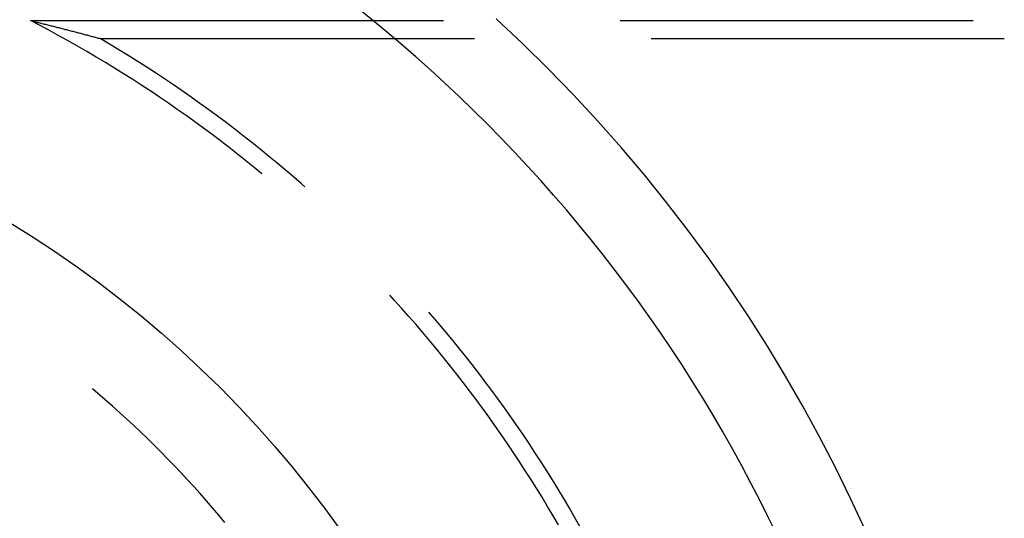
# Model space of a CAD drawing. Units: millimetres. Extents: x 0 to 841, y 0 to 594.
# Drawn here: x 565 to 570, y 521 to 524 of the extents above; entities that cross this region are included whole.
import ezdxf

# ---------------------------------------------------------------- set-up
doc = ezdxf.new("R2010")
doc.units = ezdxf.units.MM
doc.layers.add('SLD-0', color=179, linetype='Continuous')

msp = doc.modelspace()

# ---------------------------------------------------------------- linework, layer by layer
at = {"layer": 'SLD-0'}
for p, q in [((564.6958, 524.0666), (564.702, 524.0651)), ((564.7471, 524.0398), (564.6958, 524.0666)), ((564.6958, 524.0666), (566.9232, 524.0666)), ((564.702, 524.0651), (564.7082, 524.0636)), ((564.7082, 524.0636), (564.7144, 524.0621)), ((564.7144, 524.0621), (564.7206, 524.0606)), ((564.7206, 524.0606), (564.7267, 524.0591)), ((564.7267, 524.0591), (564.7329, 524.0575)), ((564.7329, 524.0575), (564.739, 524.056)), ((564.739, 524.056), (564.7452, 524.0545)), ((564.7452, 524.0545), (564.7513, 524.053)), ((564.7981, 524.0126), (564.7471, 524.0398)), ((564.7513, 524.053), (564.7574, 524.0515)), ((564.7574, 524.0515), (564.7635, 524.05)), ((564.7635, 524.05), (564.7696, 524.0485)), ((564.7696, 524.0485), (564.7756, 524.047)), ((564.7756, 524.047), (564.7817, 524.0454)), ((564.7817, 524.0454), (564.7878, 524.0439)), ((564.7878, 524.0439), (564.7938, 524.0424)), ((564.7938, 524.0424), (564.7998, 524.0409)), ((564.7998, 524.0409), (564.8058, 524.0394)), ((564.8058, 524.0394), (564.8119, 524.0379)), ((564.8119, 524.0379), (564.8178, 524.0364)), ((564.8178, 524.0364), (564.8238, 524.0348)), ((564.8238, 524.0348), (564.8298, 524.0333)), ((564.8298, 524.0333), (564.8358, 524.0318)), ((564.8358, 524.0318), (564.8417, 524.0303)), ((564.8417, 524.0303), (564.8477, 524.0288)), ((564.8477, 524.0288), (564.8536, 524.0273)), ((564.8536, 524.0273), (564.8595, 524.0258)), ((567.8757, 524.0666), (569.7807, 524.0666)), ((564.849, 523.9849), (564.7981, 524.0126)), ((564.8995, 523.9569), (564.849, 523.9849)), ((564.8595, 524.0258), (564.8654, 524.0243)), ((564.8654, 524.0243), (564.8713, 524.0227)), ((564.8713, 524.0227), (564.8772, 524.0212)), ((564.8772, 524.0212), (564.8831, 524.0197)), ((564.8831, 524.0197), (564.889, 524.0182)), ((564.889, 524.0182), (564.8948, 524.0167)), ((564.8948, 524.0167), (564.9007, 524.0152)), ((564.9007, 524.0152), (564.9065, 524.0137)), ((564.9065, 524.0137), (564.9124, 524.0121)), ((564.9124, 524.0121), (564.9182, 524.0106)), ((564.9182, 524.0106), (564.924, 524.0091)), ((564.924, 524.0091), (564.9298, 524.0076)), ((564.9298, 524.0076), (564.9356, 524.0061)), ((564.9356, 524.0061), (564.9414, 524.0046)), ((564.9414, 524.0046), (564.9471, 524.0031)), ((564.9471, 524.0031), (564.9529, 524.0015)), ((564.9529, 524.0015), (564.9587, 524)), ((564.9587, 524), (564.9644, 523.9985)), ((564.9644, 523.9985), (564.9701, 523.997)), ((564.9701, 523.997), (564.9759, 523.9955)), ((564.9759, 523.9955), (564.9816, 523.994)), ((564.9816, 523.994), (564.9873, 523.9925)), ((564.9873, 523.9925), (564.993, 523.9909)), ((564.993, 523.9909), (564.9987, 523.9894)), ((564.9987, 523.9894), (565.0044, 523.9879)), ((565.0044, 523.9879), (565.01, 523.9864)), ((565.01, 523.9864), (565.0157, 523.9849)), ((565.0157, 523.9849), (565.0213, 523.9834)), ((565.0213, 523.9834), (565.027, 523.9819)), ((565.027, 523.9819), (565.0326, 523.9804)), ((565.0326, 523.9804), (565.0382, 523.9788)), ((565.0382, 523.9788), (565.0439, 523.9773)), ((565.0439, 523.9773), (565.0495, 523.9758)), ((565.0495, 523.9758), (565.0551, 523.9743)), ((565.0551, 523.9743), (565.0607, 523.9728)), ((564.9499, 523.9284), (564.8995, 523.9569)), ((565, 523.8995), (564.9499, 523.9284)), ((565.0607, 523.9728), (565.0662, 523.9713)), ((565.0662, 523.9713), (565.0718, 523.9698)), ((565.0718, 523.9698), (567.0912, 523.9698)), ((565.122, 523.94), (565.0718, 523.9698)), ((565.1719, 523.9099), (565.122, 523.94)), ((568.0437, 523.9698), (569.9487, 523.9698)), ((565.0499, 523.8702), (565, 523.8995)), ((565.0995, 523.8405), (565.0499, 523.8702)), ((565.2216, 523.8793), (565.1719, 523.9099)), ((565.2711, 523.8483), (565.2216, 523.8793)), ((565.1489, 523.8103), (565.0995, 523.8405)), ((565.3202, 523.817), (565.2711, 523.8483)), ((565.3692, 523.7852), (565.3202, 523.817)), ((565.1981, 523.7798), (565.1489, 523.8103)), ((565.247, 523.7489), (565.1981, 523.7798)), ((565.4178, 523.753), (565.3692, 523.7852)), ((565.2956, 523.7175), (565.247, 523.7489)), ((565.344, 523.6858), (565.2956, 523.7175)), ((565.4662, 523.7204), (565.4178, 523.753)), ((565.5143, 523.6875), (565.4662, 523.7204)), ((565.3921, 523.6536), (565.344, 523.6858)), ((565.5622, 523.6541), (565.5143, 523.6875)), ((565.4399, 523.6211), (565.3921, 523.6536)), ((565.4875, 523.5881), (565.4399, 523.6211)), ((565.6098, 523.6203), (565.5622, 523.6541)), ((565.6571, 523.5862), (565.6098, 523.6203)), ((565.5348, 523.5548), (565.4875, 523.5881)), ((565.5818, 523.5211), (565.5348, 523.5548)), ((565.7041, 523.5516), (565.6571, 523.5862)), ((565.7508, 523.5167), (565.7041, 523.5516)), ((565.6285, 523.487), (565.5818, 523.5211)), ((565.7972, 523.4814), (565.7508, 523.5167)), ((565.675, 523.4525), (565.6285, 523.487)), ((565.7211, 523.4176), (565.675, 523.4525)), ((565.8434, 523.4457), (565.7972, 523.4814)), ((565.8892, 523.4097), (565.8434, 523.4457)), ((565.767, 523.3824), (565.7211, 523.4176)), ((565.9348, 523.3732), (565.8892, 523.4097)), ((565.8126, 523.3468), (565.767, 523.3824)), ((565.8579, 523.3108), (565.8126, 523.3468)), ((565.9801, 523.3364), (565.9348, 523.3732)), ((565.9029, 523.2744), (565.8579, 523.3108)), ((566.025, 523.2993), (565.9801, 523.3364)), ((566.0697, 523.2617), (566.025, 523.2993)), ((565.9433, 523.2411), (565.9029, 523.2744)), ((566.114, 523.2238), (566.0697, 523.2617)), ((566.158, 523.1855), (566.114, 523.2238)), ((566.1752, 523.1704), (566.158, 523.1855)), ((566.6582, 522.5588), (566.6335, 522.5858)), ((566.697, 522.5159), (566.6582, 522.5588)), ((566.7354, 522.4726), (566.697, 522.5159)), ((566.8557, 522.4819), (566.845, 522.4942)), ((566.7734, 522.429), (566.7354, 522.4726)), ((566.8936, 522.4376), (566.8557, 522.4819)), ((566.9312, 522.3929), (566.8936, 522.4376)), ((566.8111, 522.3851), (566.7734, 522.429)), ((566.8484, 522.3409), (566.8111, 522.3851)), ((566.9684, 522.348), (566.9312, 522.3929)), ((566.8854, 522.2964), (566.8484, 522.3409)), ((567.0052, 522.3027), (566.9684, 522.348)), ((566.922, 522.2515), (566.8854, 522.2964)), ((567.0416, 522.2571), (567.0052, 522.3027)), ((566.9582, 522.2064), (566.922, 522.2515)), ((567.0776, 522.2113), (567.0416, 522.2571)), ((566.994, 522.161), (566.9582, 522.2064)), ((567.1133, 522.1651), (567.0776, 522.2113)), ((567.0295, 522.1153), (566.994, 522.161)), ((567.0645, 522.0693), (567.0295, 522.1153)), ((567.1486, 522.1187), (567.1133, 522.1651)), ((567.1835, 522.0719), (567.1486, 522.1187)), ((565.0592, 522.0552), (565.0297, 522.0801)), ((567.0992, 522.023), (567.0645, 522.0693)), ((567.2181, 522.0249), (567.1835, 522.0719)), ((565.0982, 522.0216), (565.0592, 522.0552)), ((565.137, 521.9877), (565.0982, 522.0216)), ((567.1335, 521.9764), (567.0992, 522.023)), ((567.2522, 521.9776), (567.2181, 522.0249)), ((565.1754, 521.9535), (565.137, 521.9877)), ((567.1675, 521.9295), (567.1335, 521.9764)), ((567.2859, 521.93), (567.2522, 521.9776)), ((565.2135, 521.9189), (565.1754, 521.9535)), ((565.2512, 521.8839), (565.2135, 521.9189)), ((567.201, 521.8824), (567.1675, 521.9295)), ((567.3193, 521.8822), (567.2859, 521.93)), ((565.2887, 521.8486), (565.2512, 521.8839)), ((567.2342, 521.835), (567.201, 521.8824)), ((567.3523, 521.834), (567.3193, 521.8822)), ((565.3258, 521.8129), (565.2887, 521.8486)), ((565.3626, 521.7769), (565.3258, 521.8129)), ((567.2669, 521.7873), (567.2342, 521.835)), ((567.3848, 521.7856), (567.3523, 521.834)), ((565.399, 521.7405), (565.3626, 521.7769)), ((567.2993, 521.7393), (567.2669, 521.7873)), ((567.417, 521.737), (567.3848, 521.7856)), ((565.4351, 521.7038), (565.399, 521.7405)), ((565.4708, 521.6668), (565.4351, 521.7038)), ((567.3312, 521.6911), (567.2993, 521.7393)), ((567.3628, 521.6426), (567.3312, 521.6911)), ((567.4488, 521.6881), (567.417, 521.737)), ((565.5062, 521.6295), (565.4708, 521.6668)), ((567.394, 521.5939), (567.3628, 521.6426)), ((567.4801, 521.6389), (567.4488, 521.6881)), ((567.5111, 521.5894), (567.4801, 521.6389)), ((565.5413, 521.5918), (565.5062, 521.6295)), ((565.576, 521.5538), (565.5413, 521.5918)), ((567.4247, 521.5449), (567.394, 521.5939)), ((567.5416, 521.5397), (567.5111, 521.5894)), ((565.6104, 521.5154), (565.576, 521.5538)), ((567.4551, 521.4956), (567.4247, 521.5449)), ((567.5718, 521.4898), (567.5416, 521.5397)), ((565.6444, 521.4768), (565.6104, 521.5154)), ((567.485, 521.4461), (567.4551, 521.4956)), ((567.6015, 521.4396), (567.5718, 521.4898)), ((565.678, 521.4378), (565.6444, 521.4768)), ((565.7113, 521.3986), (565.678, 521.4378)), ((567.5146, 521.3964), (567.485, 521.4461)), ((567.6308, 521.3892), (567.6015, 521.4396)), ((565.7442, 521.359), (565.7113, 521.3986)), ((567.5437, 521.3464), (567.5146, 521.3964)), ((567.6597, 521.3385), (567.6308, 521.3892))]:
    msp.add_line(p, q, dxfattribs=at)
msp.add_circle((561.4755, 517.8443), 6, dxfattribs=at)
for radius, start, end in [(8.025, 319.84483, 56.28158), (8.4675, 326.01952, 47.39681)]:
    msp.add_arc((561.4755, 517.8443), radius, start, end, dxfattribs=at)

doc.saveas('drawing.dxf')
